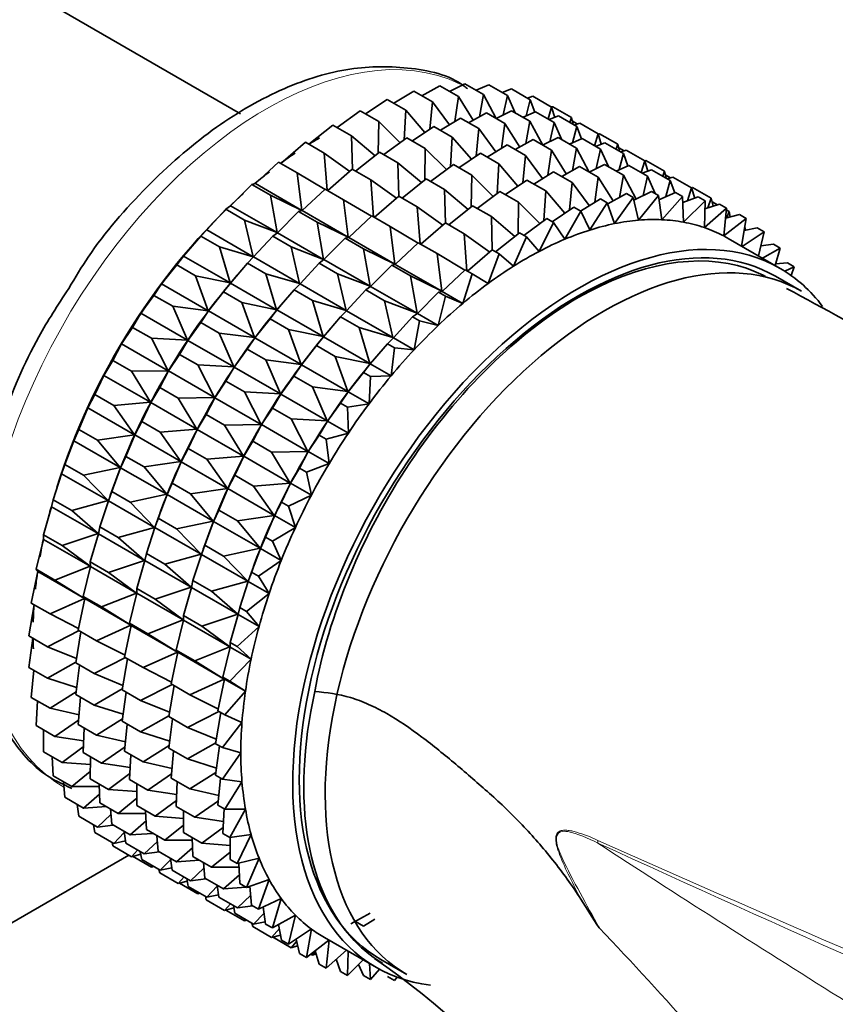
# Model space of a CAD drawing. Units: millimetres. Extents: x 0 to 2442, y 0 to 2750.
# Drawn here: x 499 to 521, y 815 to 842 of the extents above; entities that cross this region are included whole.
import ezdxf
from ezdxf import colors
from ezdxf.entities.mleader import LeaderData, LeaderLine
from ezdxf.math import Vec2, Vec3

# ---------------------------------------------------------------- set-up
doc = ezdxf.new("R2010")
doc.units = ezdxf.units.MM
doc.layers.add('DV5_Défaut', color=7, linetype='Continuous')
doc.layers.add('Défaut', color=7, linetype='Continuous')

# ---------------------------------------------------------------- blocks, each defined once
blk = doc.blocks.new('_DOT')
at = {"color": 0}
blk.add_line((0, 0), (-1, 0), dxfattribs=at)
at = {"color": 0, "const_width": 0.333}
blk.add_lwpolyline([(-0.1665, 0, 1), (0.1665, 0, 1)], format="xyb", close=True, dxfattribs=at)
blk = doc.blocks.new('SE4')
at = {"layer": 'DV5_Défaut', "color": 7, "linetype": 'Continuous', "lineweight": 35}
for p, q in [((504.998, 839.446), (495.575, 844.887)), ((509.174, 839.73), (509.716, 840.063)), ((509.716, 840.063), (510.225, 839.769)), ((509.936, 839.936), (510.423, 840.206)), ((510.423, 840.206), (510.933, 839.912)), ((510.686, 840.054), (511.107, 840.263)), ((511.107, 840.263), (511.616, 839.969)), ((511.418, 840.084), (511.761, 840.235)), ((511.761, 840.235), (512.271, 839.94)), ((512.128, 840.023), (512.382, 840.12)), ((512.382, 840.12), (512.892, 839.826)), ((508.403, 839.439), (508.991, 839.836)), ((508.991, 839.836), (509.5, 839.541)), ((510.225, 839.769), (510.151, 839.022)), ((510.687, 839.14), (510.225, 839.769)), ((510.933, 839.912), (510.837, 839.233)), ((511.336, 839.269), (510.933, 839.912)), ((511.616, 839.969), (511.507, 839.364)), ((511.964, 839.316), (511.616, 839.969)), ((512.271, 839.94), (512.156, 839.415)), ((512.483, 839.469), (512.271, 839.94)), ((512.892, 839.826), (512.778, 839.385)), ((512.812, 839.872), (512.963, 839.92)), ((513.018, 839.49), (512.892, 839.826)), ((512.963, 839.92), (513.473, 839.626)), ((507.63, 839.067), (508.254, 839.525)), ((508.254, 839.525), (508.764, 839.231)), ((509.5, 839.541), (509.453, 838.734)), ((510.022, 838.935), (509.5, 839.541)), ((511.961, 839.318), (512.382, 839.527)), ((512.382, 839.527), (512.883, 839.238)), ((513.473, 839.626), (513.376, 839.302)), ((513.468, 839.629), (513.501, 839.637)), ((513.559, 839.346), (513.473, 839.626)), ((513.501, 839.637), (514.011, 839.343)), ((510.449, 838.994), (510.991, 839.327)), ((510.991, 839.327), (511.492, 839.038)), ((511.211, 839.2), (511.698, 839.47)), ((511.698, 839.47), (512.199, 839.181)), ((512.693, 839.348), (513.037, 839.498)), ((512.883, 839.238), (512.773, 838.632)), ((513.23, 838.585), (512.883, 839.238)), ((513.037, 839.498), (513.537, 839.209)), ((513.403, 839.287), (513.657, 839.384)), ((513.657, 839.384), (514.158, 839.095)), ((514.011, 839.343), (513.964, 839.206)), ((514.057, 839.153), (514.011, 839.343)), ((514.034, 839.248), (514.178, 839.165)), ((506.859, 838.615), (507.511, 839.135)), ((507.511, 839.135), (508.021, 838.841)), ((508.764, 839.231), (508.75, 838.37)), ((509.345, 838.654), (508.764, 839.231)), ((509.678, 838.703), (510.266, 839.099)), ((510.266, 839.099), (510.767, 838.81)), ((511.492, 839.038), (511.417, 838.29)), ((511.953, 838.409), (511.492, 839.038)), ((512.199, 839.181), (512.103, 838.501)), ((512.602, 838.537), (512.199, 839.181)), ((513.537, 839.209), (513.422, 838.683)), ((513.749, 838.738), (513.537, 839.209)), ((514.158, 839.095), (514.043, 838.653)), ((514.087, 839.135), (514.239, 839.184)), ((514.284, 838.759), (514.158, 839.095)), ((514.239, 839.184), (514.739, 838.895)), ((508.662, 838.3), (508.021, 838.841)), ((508.021, 838.841), (508.047, 837.929)), ((508.905, 838.33), (509.529, 838.789)), ((509.529, 838.789), (510.03, 838.5)), ((510.767, 838.81), (510.719, 838.002)), ((511.288, 838.203), (510.767, 838.81)), ((512.478, 838.468), (512.965, 838.739)), ((512.965, 838.739), (513.467, 838.449)), ((513.228, 838.587), (513.649, 838.796)), ((513.649, 838.796), (514.151, 838.506)), ((513.96, 838.616), (514.303, 838.767)), ((514.303, 838.767), (514.806, 838.477)), ((514.739, 838.895), (514.642, 838.571)), ((514.736, 838.89), (514.776, 838.901)), ((514.825, 838.615), (514.739, 838.895)), ((514.776, 838.901), (515.277, 838.612)), ((506.097, 838.089), (506.768, 838.668)), ((506.768, 838.668), (507.278, 838.373)), ((510.03, 838.5), (510.016, 837.638)), ((510.611, 837.922), (510.03, 838.5)), ((511.715, 838.263), (512.258, 838.596)), ((512.258, 838.596), (512.76, 838.306)), ((513.467, 838.449), (513.372, 837.769)), ((513.87, 837.805), (513.467, 838.449)), ((514.151, 838.506), (514.042, 837.9)), ((514.499, 837.853), (514.151, 838.506)), ((514.669, 838.556), (514.924, 838.652)), ((514.806, 838.477), (514.69, 837.951)), ((515.018, 838.005), (514.806, 838.477)), ((514.924, 838.652), (515.426, 838.362)), ((515.277, 838.612), (515.23, 838.475)), ((515.324, 838.422), (515.277, 838.612)), ((515.3, 838.517), (515.445, 838.433)), ((515.354, 838.404), (515.505, 838.453)), ((515.505, 838.453), (516.008, 838.163)), ((507.978, 837.875), (507.278, 838.373)), ((507.278, 838.373), (507.354, 837.363)), ((508.134, 837.879), (508.786, 838.399)), ((508.786, 838.399), (509.287, 838.11)), ((510.948, 837.974), (511.533, 838.368)), ((511.533, 838.368), (512.035, 838.078)), ((512.76, 838.306), (512.685, 837.558)), ((513.222, 837.676), (512.76, 838.306)), ((515.426, 838.362), (515.312, 837.921)), ((515.552, 838.026), (515.426, 838.362)), ((516.008, 838.163), (515.911, 837.839)), ((516.004, 838.159), (516.043, 838.17)), ((516.094, 837.883), (516.008, 838.163)), ((516.043, 838.17), (516.545, 837.88)), ((505.402, 837.541), (506.031, 838.127)), ((506.031, 838.127), (506.541, 837.833)), ((507.373, 837.353), (508.043, 837.931)), ((508.043, 837.931), (508.544, 837.642)), ((509.928, 837.568), (509.287, 838.11)), ((509.287, 838.11), (509.313, 837.198)), ((510.172, 837.599), (510.796, 838.058)), ((510.796, 838.058), (511.298, 837.768)), ((512.035, 838.078), (511.988, 837.269)), ((512.556, 837.471), (512.035, 838.078)), ((513.746, 837.736), (514.233, 838.006)), ((514.233, 838.006), (514.742, 837.712)), ((514.496, 837.854), (514.917, 838.064)), ((514.917, 838.064), (515.426, 837.77)), ((515.228, 837.884), (515.572, 838.035)), ((515.572, 838.035), (516.081, 837.741)), ((515.938, 837.823), (516.192, 837.92)), ((516.192, 837.92), (516.701, 837.626)), ((507.299, 837.384), (506.541, 837.833)), ((506.541, 837.833), (506.668, 836.81)), ((509.245, 837.144), (508.544, 837.642)), ((508.544, 837.642), (508.62, 836.633)), ((509.401, 837.148), (510.053, 837.668)), ((510.053, 837.668), (510.555, 837.378)), ((511.298, 837.768), (511.284, 836.906)), ((511.88, 837.19), (511.298, 837.768)), ((512.213, 837.24), (512.801, 837.636)), ((512.801, 837.636), (513.31, 837.342)), ((512.984, 837.53), (513.526, 837.863)), ((513.526, 837.863), (514.035, 837.57)), ((514.742, 837.712), (514.647, 837.032)), ((515.145, 837.069), (514.742, 837.712)), ((515.426, 837.77), (515.317, 837.164)), ((515.772, 837.119), (515.426, 837.77)), ((516.081, 837.741), (515.965, 837.215)), ((516.293, 837.269), (516.081, 837.741)), ((516.545, 837.88), (516.499, 837.743)), ((516.592, 837.689), (516.545, 837.88)), ((516.569, 837.784), (516.713, 837.701)), ((516.701, 837.626), (516.587, 837.185)), ((516.622, 837.672), (516.774, 837.72)), ((516.827, 837.29), (516.701, 837.626)), ((516.774, 837.72), (517.283, 837.427)), ((504.729, 836.938), (505.306, 837.517)), ((505.306, 837.517), (505.402, 837.541)), ((505.306, 837.517), (505.816, 837.223)), ((505.402, 837.541), (506.668, 836.81)), ((506.677, 836.805), (507.306, 837.391)), ((507.306, 837.391), (507.807, 837.102)), ((511.197, 836.836), (510.555, 837.378)), ((510.555, 837.378), (510.581, 836.466)), ((514.035, 837.57), (513.96, 836.822)), ((514.497, 836.94), (514.035, 837.57)), ((517.283, 837.427), (517.177, 837.074)), ((517.279, 837.429), (517.311, 837.437)), ((517.369, 837.147), (517.283, 837.427)), ((517.311, 837.437), (517.82, 837.143)), ((506.668, 836.81), (505.816, 837.223)), ((505.816, 837.223), (505.995, 836.207)), ((508.566, 836.652), (507.807, 837.102)), ((507.807, 837.102), (507.934, 836.079)), ((508.639, 836.621), (509.31, 837.2)), ((509.31, 837.2), (509.812, 836.91)), ((511.44, 836.867), (512.064, 837.326)), ((512.064, 837.326), (512.573, 837.032)), ((513.31, 837.342), (513.263, 836.533)), ((513.831, 836.735), (513.31, 837.342)), ((514.259, 836.794), (514.801, 837.127)), ((514.801, 837.127), (514.989, 837.019)), ((515, 836.988), (515.508, 837.27)), ((515.696, 837.162), (515.188, 836.451)), ((515.508, 837.27), (515.696, 837.162)), ((515.841, 836.545), (515.696, 837.162)), ((515.713, 837.09), (516.192, 837.328)), ((516.38, 837.219), (515.841, 836.545)), ((516.192, 837.328), (516.38, 837.219)), ((516.47, 836.558), (516.38, 837.219)), ((516.396, 837.101), (516.847, 837.299)), ((517.035, 837.19), (516.47, 836.558)), ((516.847, 837.299), (517.035, 837.19)), ((517.069, 836.491), (517.035, 837.19)), ((517.043, 837.023), (517.467, 837.184)), ((517.467, 837.184), (517.655, 837.075)), ((517.82, 837.143), (517.731, 836.883)), ((517.873, 836.928), (517.82, 837.143)), ((504.076, 836.278), (504.599, 836.844)), ((504.599, 836.844), (504.729, 836.938)), ((504.599, 836.844), (505.109, 836.549)), ((504.729, 836.938), (505.995, 836.207)), ((510.513, 836.412), (509.812, 836.91)), ((509.812, 836.91), (509.888, 835.9)), ((510.669, 836.415), (511.321, 836.935)), ((511.321, 836.935), (511.83, 836.641)), ((512.573, 837.032), (512.559, 836.17)), ((513.155, 836.454), (512.573, 837.032)), ((513.488, 836.503), (514.076, 836.9)), ((514.076, 836.9), (514.264, 836.791)), ((514.989, 837.019), (514.515, 836.277)), ((515.188, 836.451), (514.989, 837.019)), ((517.655, 837.075), (517.069, 836.491)), ((517.634, 836.343), (517.655, 837.075)), ((518.237, 836.876), (517.634, 836.343)), ((517.649, 836.856), (518.049, 836.984)), ((517.843, 837.048), (517.988, 836.965)), ((518.049, 836.984), (518.237, 836.876)), ((518.159, 836.117), (518.237, 836.876)), ((518.231, 836.824), (518.309, 836.779)), ((505.995, 836.207), (505.109, 836.549)), ((505.109, 836.549), (505.342, 835.547)), ((506.005, 836.202), (506.581, 836.781)), ((506.581, 836.781), (506.677, 836.805)), ((506.581, 836.781), (507.082, 836.492)), ((506.677, 836.805), (507.934, 836.079)), ((507.944, 836.074), (508.573, 836.659)), ((508.573, 836.659), (509.075, 836.369)), ((512.472, 836.1), (511.83, 836.641)), ((511.83, 836.641), (511.856, 835.73)), ((512.715, 836.131), (513.339, 836.59)), ((513.339, 836.59), (513.527, 836.481)), ((514.264, 836.791), (513.828, 836.024)), ((514.515, 836.277), (514.264, 836.791)), ((518.774, 836.593), (518.159, 836.117)), ((518.209, 836.603), (518.586, 836.701)), ((518.309, 836.779), (518.245, 836.613)), ((518.336, 836.636), (518.309, 836.779)), ((518.586, 836.701), (518.774, 836.593)), ((518.646, 835.839), (518.774, 836.593)), ((507.934, 836.079), (507.082, 836.492)), ((507.082, 836.492), (507.261, 835.477)), ((509.834, 835.92), (509.075, 836.369)), ((509.075, 836.369), (509.202, 835.347)), ((509.908, 835.889), (510.578, 836.468)), ((510.578, 836.468), (511.087, 836.174)), ((513.527, 836.481), (513.133, 835.695)), ((513.828, 836.024), (513.527, 836.481)), ((518.719, 836.267), (519.075, 836.337)), ((518.746, 836.337), (518.721, 836.277)), ((518.732, 836.345), (518.746, 836.337)), ((518.755, 836.274), (518.746, 836.337)), ((519.075, 836.337), (519.263, 836.228)), ((503.447, 835.565), (503.915, 836.112)), ((503.915, 836.112), (504.076, 836.278)), ((503.915, 836.112), (504.425, 835.817)), ((504.076, 836.278), (505.342, 835.547)), ((505.351, 835.542), (505.874, 836.108)), ((505.874, 836.108), (506.005, 836.202)), ((505.874, 836.108), (506.375, 835.818)), ((506.005, 836.202), (507.261, 835.477)), ((507.271, 835.471), (507.848, 836.05)), ((507.848, 836.05), (507.944, 836.074)), ((507.848, 836.05), (508.35, 835.76)), ((507.944, 836.074), (509.202, 835.347)), ((511.788, 835.675), (511.087, 836.174)), ((511.087, 836.174), (511.163, 835.164)), ((511.944, 835.679), (512.596, 836.199)), ((512.784, 836.091), (512.435, 835.292)), ((512.596, 836.199), (512.784, 836.091)), ((513.133, 835.695), (512.784, 836.091)), ((519.698, 835.231), (518.284, 836.048)), ((519.263, 836.228), (518.665, 835.828)), ((519.109, 835.571), (519.263, 836.228)), ((503.632, 835.784), (503.573, 835.714)), ((505.342, 835.547), (504.425, 835.817)), ((504.425, 835.817), (504.713, 834.834)), ((507.261, 835.477), (506.375, 835.818)), ((506.375, 835.818), (506.608, 834.816)), ((509.202, 835.347), (508.35, 835.76)), ((508.35, 835.76), (508.53, 834.744)), ((509.212, 835.341), (509.841, 835.927)), ((509.841, 835.927), (510.35, 835.633)), ((519.174, 835.849), (519.512, 835.895)), ((519.7, 835.786), (519.214, 835.511)), ((519.512, 835.895), (519.7, 835.786)), ((519.559, 835.312), (519.7, 835.786)), ((503.26, 835.327), (503.447, 835.565)), ((503.447, 835.565), (504.713, 834.834)), ((505.19, 835.375), (505.351, 835.542)), ((505.351, 835.542), (506.608, 834.816)), ((511.109, 835.184), (510.35, 835.633)), ((510.35, 835.633), (510.477, 834.611)), ((511.183, 835.153), (511.853, 835.732)), ((512.041, 835.623), (511.74, 834.819)), ((511.853, 835.732), (512.041, 835.623)), ((512.435, 835.292), (512.041, 835.623)), ((502.848, 834.806), (503.26, 835.327)), ((503.26, 835.327), (503.77, 835.032)), ((504.722, 834.829), (505.19, 835.375)), ((505.19, 835.375), (505.691, 835.086)), ((506.618, 834.81), (507.141, 835.376)), ((507.141, 835.376), (507.271, 835.471)), ((507.141, 835.376), (507.643, 835.086)), ((507.271, 835.471), (508.53, 834.744)), ((508.54, 834.738), (509.116, 835.318)), ((509.116, 835.318), (509.212, 835.341)), ((509.116, 835.318), (509.625, 835.024)), ((509.212, 835.341), (510.477, 834.611)), ((519.572, 835.356), (519.894, 835.378)), ((520.082, 835.269), (519.829, 835.152)), ((519.894, 835.378), (520.082, 835.269)), ((519.999, 835.038), (520.082, 835.269)), ((504.713, 834.834), (503.77, 835.032)), ((503.77, 835.032), (504.114, 834.075)), ((504.908, 835.048), (504.848, 834.978)), ((506.608, 834.816), (505.691, 835.086)), ((505.691, 835.086), (505.979, 834.103)), ((508.53, 834.744), (507.643, 835.086)), ((507.643, 835.086), (507.876, 834.084)), ((510.477, 834.611), (509.625, 835.024)), ((509.625, 835.024), (509.805, 834.008)), ((510.487, 834.605), (511.116, 835.191)), ((511.304, 835.083), (511.053, 834.278)), ((511.116, 835.191), (511.304, 835.083)), ((511.74, 834.819), (511.304, 835.083)), ((520.281, 834.606), (519.573, 835.015)), ((502.64, 834.495), (502.848, 834.806)), ((502.848, 834.806), (504.114, 834.075)), ((504.536, 834.59), (504.722, 834.829)), ((504.722, 834.829), (505.979, 834.103)), ((506.457, 834.644), (506.618, 834.81)), ((506.618, 834.81), (507.876, 834.084)), ((508.409, 834.644), (508.54, 834.738)), ((508.54, 834.738), (509.805, 834.008)), ((502.283, 834.006), (502.64, 834.495)), ((502.64, 834.495), (503.15, 834.201)), ((504.123, 834.07), (504.536, 834.59)), ((504.536, 834.59), (505.036, 834.301)), ((505.989, 834.098), (506.457, 834.644)), ((506.457, 834.644), (506.959, 834.354)), ((507.886, 834.078), (508.409, 834.644)), ((508.409, 834.644), (508.918, 834.35)), ((509.815, 834.002), (510.391, 834.581)), ((510.579, 834.473), (510.381, 833.676)), ((510.391, 834.581), (510.487, 834.605)), ((510.391, 834.581), (510.579, 834.473)), ((510.487, 834.605), (511.053, 834.278)), ((511.053, 834.278), (510.579, 834.473)), ((504.114, 834.075), (503.15, 834.201)), ((503.15, 834.201), (503.549, 833.275)), ((505.979, 834.103), (505.036, 834.301)), ((505.036, 834.301), (505.38, 833.344)), ((506.174, 834.316), (506.115, 834.247)), ((507.876, 834.084), (506.959, 834.354)), ((506.959, 834.354), (507.247, 833.371)), ((509.805, 834.008), (508.918, 834.35)), ((508.918, 834.35), (509.151, 833.348)), ((502.058, 833.624), (502.283, 834.006)), ((502.283, 834.006), (503.549, 833.275)), ((503.915, 833.759), (504.123, 834.07)), ((504.123, 834.07), (505.38, 833.344)), ((505.802, 833.859), (505.989, 834.098)), ((505.989, 834.098), (507.247, 833.371)), ((507.257, 833.365), (507.725, 833.912)), ((507.725, 833.912), (507.886, 834.078)), ((507.725, 833.912), (508.234, 833.618)), ((507.886, 834.078), (509.151, 833.348)), ((509.161, 833.342), (509.684, 833.908)), ((509.684, 833.908), (509.815, 834.002)), ((509.684, 833.908), (509.872, 833.799)), ((509.815, 834.002), (510.381, 833.676)), ((501.758, 833.172), (502.058, 833.624)), ((502.058, 833.624), (502.568, 833.33)), ((503.559, 833.27), (503.915, 833.759)), ((503.915, 833.759), (504.416, 833.47)), ((505.39, 833.338), (505.802, 833.859)), ((505.802, 833.859), (506.305, 833.569)), ((509.151, 833.348), (508.234, 833.618)), ((508.234, 833.618), (508.522, 832.635)), ((509.872, 833.799), (509.727, 833.015)), ((510.381, 833.676), (509.872, 833.799)), ((503.549, 833.275), (502.568, 833.33)), ((502.568, 833.33), (503.024, 832.442)), ((505.38, 833.344), (504.416, 833.47)), ((504.416, 833.47), (504.815, 832.544)), ((505.182, 833.028), (505.39, 833.338)), ((505.39, 833.338), (506.648, 832.612)), ((507.247, 833.371), (506.305, 833.569)), ((506.305, 833.569), (506.648, 832.612)), ((507.071, 833.127), (507.257, 833.365)), ((507.257, 833.365), (508.522, 832.635)), ((507.443, 833.584), (507.383, 833.514)), ((509, 833.176), (509.161, 833.342)), ((509.161, 833.342), (509.727, 833.015)), ((501.521, 832.721), (501.758, 833.172)), ((501.758, 833.172), (503.024, 832.442)), ((503.334, 832.888), (503.559, 833.27)), ((503.559, 833.27), (504.815, 832.544)), ((506.658, 832.606), (507.071, 833.127)), ((507.071, 833.127), (507.58, 832.833)), ((508.532, 832.629), (509, 833.176)), ((509, 833.176), (509.189, 833.067)), ((509.189, 833.067), (509.098, 832.302)), ((509.727, 833.015), (509.189, 833.067)), ((503.033, 832.436), (503.334, 832.888)), ((503.334, 832.888), (503.834, 832.599)), ((504.825, 832.539), (505.182, 833.028)), ((505.182, 833.028), (505.684, 832.738)), ((508.522, 832.635), (507.58, 832.833)), ((507.58, 832.833), (507.923, 831.876)), ((508.718, 832.848), (508.658, 832.778)), ((501.275, 832.312), (501.521, 832.721)), ((501.521, 832.721), (502.031, 832.426)), ((504.815, 832.544), (503.834, 832.599)), ((503.834, 832.599), (504.29, 831.711)), ((504.6, 832.157), (504.825, 832.539)), ((504.825, 832.539), (506.084, 831.812)), ((506.648, 832.612), (505.684, 832.738)), ((505.684, 832.738), (506.084, 831.812)), ((506.45, 832.295), (506.658, 832.606)), ((506.658, 832.606), (507.923, 831.876)), ((508.346, 832.391), (508.532, 832.629)), ((508.532, 832.629), (509.098, 832.302)), ((501.032, 831.791), (501.275, 832.312)), ((501.275, 832.312), (502.541, 831.581)), ((503.024, 832.442), (502.031, 832.426)), ((502.031, 832.426), (502.541, 831.581)), ((502.796, 831.984), (503.033, 832.436)), ((503.033, 832.436), (504.29, 831.711)), ((506.094, 831.806), (506.45, 832.295)), ((506.45, 832.295), (506.959, 832.002)), ((507.933, 831.87), (508.346, 832.391)), ((508.346, 832.391), (508.534, 832.282)), ((508.534, 832.282), (508.499, 831.543)), ((509.098, 832.302), (508.534, 832.282)), ((504.3, 831.705), (504.6, 832.157)), ((504.6, 832.157), (505.103, 831.867)), ((507.923, 831.876), (506.959, 832.002)), ((506.959, 832.002), (507.358, 831.076)), ((500.84, 831.43), (501.032, 831.791)), ((501.032, 831.791), (501.542, 831.497)), ((502.551, 831.575), (502.796, 831.984)), ((502.796, 831.984), (503.297, 831.695)), ((506.084, 831.812), (505.103, 831.867)), ((505.103, 831.867), (505.558, 830.978)), ((505.869, 831.424), (506.094, 831.806)), ((506.094, 831.806), (507.358, 831.076)), ((507.725, 831.559), (507.933, 831.87)), ((507.933, 831.87), (508.499, 831.543)), ((502.541, 831.581), (501.542, 831.497)), ((501.542, 831.497), (502.106, 830.699)), ((502.307, 831.055), (502.551, 831.575)), ((502.551, 831.575), (503.807, 830.85)), ((504.29, 831.711), (503.297, 831.695)), ((503.297, 831.695), (503.807, 830.85)), ((504.063, 831.253), (504.3, 831.705)), ((504.3, 831.705), (505.558, 830.978)), ((507.369, 831.07), (507.725, 831.559)), ((507.725, 831.559), (507.913, 831.451)), ((508.499, 831.543), (507.913, 831.451)), ((507.913, 831.451), (507.935, 830.743)), ((500.595, 830.844), (500.84, 831.43)), ((500.84, 831.43), (502.106, 830.699)), ((503.817, 830.844), (504.063, 831.253)), ((504.063, 831.253), (504.565, 830.963)), ((505.568, 830.973), (505.869, 831.424)), ((505.869, 831.424), (506.378, 831.131)), ((502.115, 830.694), (502.307, 831.055)), ((502.307, 831.055), (502.808, 830.766)), ((505.558, 830.978), (504.565, 830.963)), ((504.565, 830.963), (505.076, 830.117)), ((505.331, 830.521), (505.568, 830.973)), ((505.568, 830.973), (506.833, 830.242)), ((507.358, 831.076), (506.378, 831.131)), ((506.378, 831.131), (506.833, 830.242)), ((507.144, 830.688), (507.369, 831.07)), ((507.369, 831.07), (507.935, 830.743)), ((500.456, 830.536), (500.595, 830.844)), ((500.595, 830.844), (501.104, 830.55)), ((502.106, 830.699), (501.104, 830.55)), ((501.87, 830.108), (502.115, 830.694)), ((502.115, 830.694), (503.372, 829.968)), ((503.807, 830.85), (502.808, 830.766)), ((502.808, 830.766), (503.372, 829.968)), ((503.574, 830.324), (503.817, 830.844)), ((503.817, 830.844), (505.076, 830.117)), ((506.843, 830.237), (507.144, 830.688)), ((507.144, 830.688), (507.332, 830.58)), ((507.935, 830.743), (507.332, 830.58)), ((500.213, 829.887), (500.456, 830.536)), ((500.456, 830.536), (501.722, 829.805)), ((501.104, 830.55), (501.722, 829.805)), ((505.086, 830.112), (505.331, 830.521)), ((505.331, 830.521), (505.84, 830.227)), ((507.332, 830.58), (507.409, 829.91)), ((503.382, 829.963), (503.574, 830.324)), ((503.574, 830.324), (504.076, 830.034)), ((505.076, 830.117), (504.076, 830.034)), ((504.842, 829.592), (505.086, 830.112)), ((505.086, 830.112), (506.351, 829.381)), ((506.833, 830.242), (505.84, 830.227)), ((505.84, 830.227), (506.351, 829.381)), ((506.606, 829.785), (506.843, 830.237)), ((506.843, 830.237), (507.409, 829.91)), ((500.125, 829.635), (500.213, 829.887)), ((500.217, 829.902), (500.174, 829.779)), ((500.213, 829.887), (500.723, 829.593)), ((501.731, 829.799), (501.87, 830.108)), ((501.87, 830.108), (502.371, 829.819)), ((503.372, 829.968), (502.371, 829.819)), ((503.137, 829.377), (503.382, 829.963)), ((503.382, 829.963), (504.64, 829.236)), ((504.076, 830.034), (504.64, 829.236)), ((507.409, 829.91), (506.794, 829.676)), ((499.891, 828.927), (500.125, 829.635)), ((500.125, 829.635), (501.391, 828.904)), ((501.722, 829.805), (500.723, 829.593)), ((500.723, 829.593), (501.391, 828.904)), ((501.488, 829.151), (501.731, 829.799)), ((501.731, 829.799), (502.988, 829.074)), ((502.371, 829.819), (502.988, 829.074)), ((504.65, 829.23), (504.842, 829.592)), ((504.842, 829.592), (505.351, 829.298)), ((506.361, 829.376), (506.606, 829.785)), ((506.606, 829.785), (506.794, 829.676)), ((506.794, 829.676), (506.927, 829.049)), ((502.998, 829.068), (503.137, 829.377)), ((503.137, 829.377), (503.639, 829.087)), ((506.351, 829.381), (505.351, 829.298)), ((506.117, 828.856), (506.361, 829.376)), ((506.361, 829.376), (506.927, 829.049)), ((501.4, 828.899), (501.488, 829.151)), ((501.492, 829.166), (501.449, 829.043)), ((501.488, 829.151), (501.989, 828.862)), ((502.988, 829.074), (501.989, 828.862)), ((502.755, 828.42), (502.998, 829.068)), ((502.998, 829.068), (504.256, 828.342)), ((504.64, 829.236), (503.639, 829.087)), ((503.639, 829.087), (504.256, 828.342)), ((504.405, 828.645), (504.65, 829.23)), ((504.65, 829.23), (505.915, 828.5)), ((505.351, 829.298), (505.915, 828.5)), ((506.927, 829.049), (506.305, 828.747)), ((499.851, 828.736), (499.891, 828.927)), ((499.891, 828.927), (500.4, 828.633)), ((501.391, 828.904), (500.4, 828.633)), ((501.166, 828.191), (501.4, 828.899)), ((501.4, 828.899), (502.657, 828.173)), ((501.989, 828.862), (502.657, 828.173)), ((505.925, 828.494), (506.117, 828.856)), ((506.117, 828.856), (506.305, 828.747)), ((499.629, 827.972), (499.851, 828.736)), ((499.851, 828.736), (501.117, 828.005)), ((500.4, 828.633), (501.117, 828.005)), ((504.266, 828.336), (504.405, 828.645)), ((504.405, 828.645), (504.914, 828.351)), ((505.915, 828.5), (504.914, 828.351)), ((506.305, 828.747), (506.492, 828.167)), ((502.667, 828.167), (502.755, 828.42)), ((502.759, 828.434), (502.716, 828.312)), ((502.755, 828.42), (503.257, 828.13)), ((504.256, 828.342), (503.257, 828.13)), ((504.023, 827.687), (504.266, 828.336)), ((504.266, 828.336), (505.531, 827.605)), ((504.914, 828.351), (505.531, 827.605)), ((505.68, 827.908), (505.925, 828.494)), ((505.925, 828.494), (506.492, 828.167)), ((499.629, 827.972), (500.139, 827.678)), ((499.635, 827.845), (499.629, 827.972)), ((501.117, 828.005), (500.139, 827.678)), ((500.905, 827.236), (501.126, 827.999)), ((501.126, 827.999), (501.166, 828.191)), ((501.126, 827.999), (502.383, 827.274)), ((501.166, 828.191), (501.666, 827.902)), ((502.657, 828.173), (501.666, 827.902)), ((502.433, 827.46), (502.667, 828.167)), ((502.667, 828.167), (503.925, 827.441)), ((503.257, 828.13), (503.925, 827.441)), ((506.492, 828.167), (505.868, 827.8)), ((499.432, 827.031), (499.635, 827.845)), ((499.635, 827.845), (500.901, 827.114)), ((501.666, 827.902), (502.383, 827.274)), ((504.027, 827.702), (503.984, 827.58)), ((505.541, 827.6), (505.68, 827.908)), ((505.68, 827.908), (505.868, 827.8)), ((505.868, 827.8), (506.107, 827.273)), ((500.139, 827.678), (500.901, 827.114)), ((502.393, 827.268), (502.433, 827.46)), ((502.433, 827.46), (502.935, 827.17)), ((503.925, 827.441), (502.935, 827.17)), ((503.701, 826.727), (503.935, 827.435)), ((503.935, 827.435), (504.023, 827.687)), ((503.935, 827.435), (505.2, 826.705)), ((504.023, 827.687), (504.532, 827.393)), ((505.531, 827.605), (504.532, 827.393)), ((505.298, 826.951), (505.541, 827.6)), ((505.541, 827.6), (506.107, 827.273)), ((500.905, 827.236), (501.405, 826.947)), ((500.91, 827.108), (500.905, 827.236)), ((502.383, 827.274), (501.405, 826.947)), ((502.171, 826.505), (502.393, 827.268)), ((502.393, 827.268), (503.651, 826.542)), ((502.935, 827.17), (503.651, 826.542)), ((504.532, 827.393), (505.2, 826.705)), ((506.107, 827.273), (505.487, 826.843)), ((499.299, 826.109), (499.48, 826.969)), ((499.432, 827.031), (499.941, 826.736)), ((499.48, 826.969), (499.432, 827.031)), ((499.48, 826.969), (500.746, 826.238)), ((500.901, 827.114), (499.941, 826.736)), ((500.707, 826.294), (500.91, 827.108)), ((500.91, 827.108), (502.167, 826.383)), ((501.405, 826.947), (502.167, 826.383)), ((505.21, 826.699), (505.298, 826.951)), ((505.302, 826.966), (505.259, 826.844)), ((505.298, 826.951), (505.487, 826.843)), ((499.941, 826.736), (500.746, 826.238)), ((503.661, 826.536), (503.701, 826.727)), ((503.701, 826.727), (504.21, 826.434)), ((505.2, 826.705), (504.21, 826.434)), ((504.976, 825.991), (505.21, 826.699)), ((505.21, 826.699), (505.776, 826.372)), ((505.487, 826.843), (505.776, 826.372)), ((502.167, 826.383), (501.207, 826.005)), ((501.973, 825.563), (502.177, 826.377)), ((502.171, 826.505), (502.674, 826.215)), ((502.177, 826.377), (502.171, 826.505)), ((502.177, 826.377), (503.435, 825.651)), ((503.651, 826.542), (502.674, 826.215)), ((503.44, 825.773), (503.661, 826.536)), ((503.661, 826.536), (504.926, 825.805)), ((504.21, 826.434), (504.926, 825.805)), ((505.776, 826.372), (505.164, 825.883)), ((499.299, 826.109), (499.809, 825.815)), ((500.746, 826.238), (499.809, 825.815)), ((500.574, 825.373), (500.755, 826.233)), ((500.707, 826.294), (501.207, 826.005)), ((500.755, 826.233), (500.707, 826.294)), ((500.755, 826.233), (502.012, 825.507)), ((502.674, 826.215), (503.435, 825.651)), ((499.232, 825.215), (499.377, 826.064)), ((501.207, 826.005), (502.012, 825.507)), ((504.936, 825.8), (504.976, 825.991)), ((504.976, 825.991), (505.164, 825.883)), ((505.164, 825.883), (505.502, 825.473)), ((499.809, 825.815), (500.584, 825.42)), ((501.973, 825.563), (502.476, 825.273)), ((502.022, 825.502), (501.973, 825.563)), ((503.435, 825.651), (502.476, 825.273)), ((503.242, 824.831), (503.445, 825.645)), ((503.44, 825.773), (503.948, 825.479)), ((503.445, 825.645), (503.44, 825.773)), ((503.445, 825.645), (504.71, 824.914)), ((504.926, 825.805), (503.948, 825.479)), ((504.715, 825.037), (504.936, 825.8)), ((504.936, 825.8), (505.502, 825.473)), ((500.599, 825.359), (499.742, 824.921)), ((500.507, 824.479), (500.652, 825.328)), ((500.574, 825.373), (501.075, 825.084)), ((502.012, 825.507), (501.075, 825.084)), ((501.841, 824.641), (502.022, 825.502)), ((502.022, 825.502), (503.28, 824.775)), ((503.948, 825.479), (504.71, 824.914)), ((505.502, 825.473), (504.903, 824.928)), ((499.232, 825.215), (499.742, 824.921)), ((499.232, 824.357), (499.337, 825.155)), ((501.075, 825.084), (501.851, 824.689)), ((502.476, 825.273), (503.28, 824.775)), ((504.715, 825.037), (504.903, 824.928)), ((504.72, 824.909), (504.715, 825.037)), ((499.742, 824.921), (500.528, 824.6)), ((503.28, 824.775), (502.343, 824.352)), ((503.109, 823.909), (503.29, 824.769)), ((503.242, 824.831), (503.751, 824.537)), ((503.29, 824.769), (503.242, 824.831)), ((503.29, 824.769), (504.555, 824.039)), ((504.71, 824.914), (503.751, 824.537)), ((504.517, 824.095), (504.72, 824.909)), ((504.72, 824.909), (505.286, 824.582)), ((504.903, 824.928), (505.286, 824.582)), ((500.511, 824.5), (499.742, 824.062)), ((500.507, 824.479), (501.008, 824.19)), ((501.865, 824.628), (501.008, 824.19)), ((501.774, 823.748), (501.919, 824.596)), ((501.841, 824.641), (502.343, 824.352)), ((503.751, 824.537), (504.555, 824.039)), ((505.286, 824.582), (504.705, 823.986)), ((499.232, 824.357), (499.742, 824.062)), ((499.299, 823.54), (499.366, 824.28)), ((500.507, 823.621), (500.612, 824.419)), ((502.343, 824.352), (503.119, 823.957)), ((499.742, 824.062), (500.533, 823.813)), ((501.008, 824.19), (501.795, 823.869)), ((504.555, 824.039), (503.618, 823.615)), ((504.384, 823.173), (504.565, 824.033)), ((504.517, 824.095), (504.705, 823.986)), ((504.565, 824.033), (504.517, 824.095)), ((504.565, 824.033), (505.131, 823.707)), ((504.705, 823.986), (505.131, 823.707)), ((500.516, 823.69), (499.809, 823.246)), ((501.778, 823.77), (501.008, 823.331)), ((501.774, 823.748), (502.276, 823.458)), ((501.774, 822.889), (501.879, 823.687)), ((503.133, 823.895), (502.276, 823.458)), ((503.042, 823.016), (503.187, 823.864)), ((503.109, 823.909), (503.618, 823.615)), ((505.131, 823.707), (504.572, 823.065)), ((499.299, 823.54), (499.809, 823.246)), ((499.432, 822.772), (499.464, 823.444)), ((500.507, 823.621), (501.008, 823.331)), ((500.574, 822.804), (500.641, 823.543)), ((502.276, 823.458), (503.063, 823.137)), ((503.618, 823.615), (504.394, 823.221)), ((499.809, 823.246), (500.598, 823.065)), ((501.008, 823.331), (501.799, 823.082)), ((504.408, 823.159), (503.551, 822.722)), ((504.384, 823.173), (504.572, 823.065)), ((500.584, 822.92), (499.941, 822.478)), ((501.783, 822.96), (501.075, 822.515)), ((501.774, 822.889), (502.276, 822.599)), ((503.046, 823.037), (502.276, 822.599)), ((503.042, 823.016), (503.551, 822.722)), ((503.042, 822.157), (503.147, 822.955)), ((504.317, 822.279), (504.462, 823.128)), ((504.572, 823.065), (505.037, 822.854)), ((499.432, 822.772), (499.941, 822.478)), ((499.629, 822.058), (499.633, 822.656)), ((500.574, 822.804), (501.075, 822.515)), ((500.707, 822.036), (500.739, 822.708)), ((501.841, 822.072), (501.907, 822.812)), ((502.276, 822.599), (503.068, 822.35)), ((503.551, 822.722), (504.338, 822.401)), ((505.037, 822.854), (504.505, 822.171)), ((499.941, 822.478), (500.723, 822.361)), ((501.075, 822.515), (501.864, 822.334)), ((500.714, 822.195), (500.139, 821.764)), ((501.851, 822.19), (501.207, 821.747)), ((501.841, 822.072), (502.343, 821.782)), ((503.052, 822.228), (502.343, 821.782)), ((503.042, 822.157), (503.551, 821.863)), ((503.109, 821.34), (503.176, 822.08)), ((504.321, 822.301), (503.551, 821.863)), ((504.317, 822.279), (504.505, 822.171)), ((504.317, 821.421), (504.422, 822.219)), ((504.505, 822.171), (505.006, 822.031)), ((499.629, 822.058), (500.139, 821.764)), ((499.891, 821.405), (499.871, 821.919)), ((500.707, 822.036), (501.207, 821.747)), ((500.905, 821.322), (500.908, 821.919)), ((501.973, 821.304), (502.006, 821.977)), ((503.551, 821.863), (504.343, 821.614)), ((505.006, 822.031), (504.505, 821.312)), ((500.139, 821.764), (500.907, 821.708)), ((501.207, 821.747), (501.989, 821.63)), ((502.343, 821.782), (503.133, 821.602)), ((499.891, 821.405), (500.4, 821.111)), ((500.906, 821.522), (500.4, 821.111)), ((500.905, 821.322), (501.405, 821.033)), ((501.981, 821.465), (501.405, 821.033)), ((501.973, 821.304), (502.476, 821.014)), ((503.12, 821.457), (502.476, 821.014)), ((503.109, 821.34), (503.618, 821.046)), ((504.327, 821.492), (503.618, 821.046)), ((504.317, 821.421), (504.505, 821.312)), ((504.384, 820.604), (504.451, 821.344)), ((504.505, 821.312), (505.037, 821.244)), ((500.213, 820.818), (500.177, 821.24)), ((500.4, 821.111), (501.149, 821.111)), ((501.166, 820.669), (501.146, 821.183)), ((501.405, 821.033), (502.173, 820.977)), ((502.171, 820.591), (502.175, 821.188)), ((502.476, 821.014), (503.258, 820.898)), ((503.242, 820.572), (503.274, 821.245)), ((503.618, 821.046), (504.408, 820.865)), ((505.037, 821.244), (504.572, 820.496)), ((500.213, 820.818), (500.723, 820.524)), ((501.157, 820.905), (500.723, 820.524)), ((502.172, 820.791), (501.666, 820.38)), ((503.25, 820.733), (502.674, 820.301)), ((504.395, 820.721), (503.751, 820.278)), ((500.595, 820.301), (500.551, 820.623)), ((500.723, 820.524), (501.344, 820.566)), ((501.166, 820.669), (501.666, 820.38)), ((501.488, 820.082), (501.452, 820.504)), ((502.171, 820.591), (502.674, 820.301)), ((502.433, 819.938), (502.412, 820.452)), ((503.242, 820.572), (503.751, 820.278)), ((503.44, 819.859), (503.443, 820.456)), ((504.384, 820.604), (504.572, 820.496)), ((504.517, 819.836), (504.549, 820.509)), ((504.572, 820.496), (505.131, 820.499)), ((505.131, 820.499), (504.705, 819.727)), ((500.595, 820.301), (501.104, 820.007)), ((501.465, 820.349), (501.104, 820.007)), ((501.666, 820.38), (502.415, 820.38)), ((502.674, 820.301), (503.442, 820.245)), ((503.751, 820.278), (504.533, 820.162)), ((501.032, 819.859), (500.991, 820.072)), ((501.104, 820.007), (501.522, 820.063)), ((501.488, 820.082), (501.989, 819.793)), ((502.423, 820.174), (501.989, 819.793)), ((502.433, 819.938), (502.935, 819.648)), ((503.441, 820.059), (502.935, 819.648)), ((504.525, 819.996), (503.948, 819.565)), ((501.032, 819.859), (501.542, 819.564)), ((501.83, 819.859), (501.542, 819.564)), ((501.87, 819.565), (501.826, 819.887)), ((501.989, 819.793), (502.61, 819.835)), ((502.755, 819.35), (502.719, 819.772)), ((502.935, 819.648), (503.684, 819.647)), ((503.44, 819.859), (503.948, 819.565)), ((503.701, 819.205), (503.681, 819.719)), ((504.517, 819.836), (504.705, 819.727)), ((504.705, 819.727), (505.286, 819.803)), ((504.715, 819.122), (504.718, 819.729)), ((505.286, 819.803), (504.903, 819.014)), ((501.521, 819.495), (501.498, 819.59)), ((501.521, 819.495), (502.031, 819.2)), ((501.542, 819.564), (501.861, 819.628)), ((501.87, 819.565), (502.371, 819.276)), ((502.193, 819.378), (502.031, 819.2)), ((502.732, 819.618), (502.371, 819.276)), ((503.692, 819.442), (503.257, 819.06)), ((503.948, 819.565), (504.717, 819.509)), ((501.958, 819.243), (496.542, 816.116)), ((502.031, 819.2), (502.28, 819.265)), ((502.058, 819.212), (502.568, 818.917)), ((502.307, 819.123), (502.267, 819.336)), ((502.307, 819.123), (502.808, 818.833)), ((502.371, 819.276), (502.788, 819.332)), ((502.755, 819.35), (503.257, 819.06)), ((503.096, 819.128), (502.808, 818.833)), ((503.137, 818.834), (503.093, 819.155)), ((503.701, 819.205), (504.21, 818.912)), ((504.716, 819.323), (504.21, 818.912)), ((504.715, 819.122), (504.903, 819.014)), ((504.903, 819.014), (505.502, 819.161)), ((505.502, 819.161), (505.164, 818.361)), ((502.599, 818.954), (502.568, 818.917)), ((502.568, 818.917), (502.629, 818.937)), ((502.796, 818.758), (502.773, 818.854)), ((502.808, 818.833), (503.128, 818.897)), ((503.257, 819.06), (503.879, 819.103)), ((504, 818.886), (503.639, 818.544)), ((504.023, 818.618), (503.987, 819.04)), ((504.21, 818.912), (504.959, 818.911)), ((504.976, 818.469), (504.954, 819.026)), ((502.796, 818.758), (503.297, 818.469)), ((503.137, 818.834), (503.639, 818.544)), ((503.459, 818.648), (503.297, 818.469)), ((503.574, 818.391), (503.533, 818.604)), ((503.639, 818.544), (504.056, 818.599)), ((504.023, 818.618), (504.532, 818.324)), ((504.967, 818.706), (504.532, 818.324)), ((505.164, 818.361), (505.776, 818.578)), ((505.776, 818.578), (505.487, 817.773)), ((503.297, 818.469), (503.547, 818.534)), ((503.334, 818.475), (503.834, 818.186)), ((503.574, 818.391), (504.076, 818.101)), ((504.365, 818.396), (504.076, 818.101)), ((504.405, 818.101), (504.361, 818.423)), ((504.532, 818.324), (505.154, 818.367)), ((504.976, 818.469), (505.164, 818.361)), ((505.187, 818.369), (505.256, 818.374)), ((505.298, 817.882), (505.254, 818.393)), ((503.865, 818.223), (503.834, 818.186)), ((503.834, 818.186), (503.895, 818.206)), ((504.063, 818.027), (504.039, 818.122)), ((504.076, 818.101), (504.396, 818.165)), ((504.405, 818.101), (504.914, 817.807)), ((505.275, 818.15), (504.914, 817.807)), ((505.487, 817.773), (506.107, 818.06)), ((506.107, 818.06), (505.868, 817.257)), ((504.063, 818.027), (504.565, 817.737)), ((504.727, 817.915), (504.565, 817.737)), ((504.565, 817.737), (504.815, 817.802)), ((504.842, 817.659), (504.802, 817.872)), ((504.914, 817.807), (505.331, 817.863)), ((505.298, 817.882), (505.487, 817.773)), ((505.68, 817.365), (505.616, 817.833)), ((504.6, 817.744), (505.103, 817.454)), ((504.842, 817.659), (505.351, 817.365)), ((505.64, 817.66), (505.351, 817.365)), ((505.868, 817.257), (506.492, 817.609)), ((506.492, 817.609), (506.305, 816.814)), ((508.006, 817.37), (508.53, 817.66)), ((505.133, 817.491), (505.103, 817.454)), ((505.103, 817.454), (505.163, 817.473)), ((505.331, 817.295), (505.308, 817.39)), ((505.331, 817.295), (505.84, 817.001)), ((505.351, 817.365), (505.671, 817.428)), ((505.68, 817.365), (505.868, 817.257)), ((506.057, 817.24), (505.84, 817.001)), ((506.117, 816.923), (506.036, 817.352)), ((508.13, 817.438), (508.35, 817.311)), ((508.35, 817.311), (508.655, 817.498)), ((505.84, 817.001), (506.09, 817.066)), ((505.869, 817.012), (506.378, 816.718)), ((506.305, 816.814), (506.927, 817.23)), ((506.927, 817.23), (506.794, 816.45)), ((507.284, 816.995), (508.698, 816.179)), ((506.117, 816.923), (506.305, 816.814)), ((506.524, 816.892), (506.378, 816.718)), ((506.378, 816.718), (506.553, 816.774)), ((506.606, 816.559), (506.51, 816.951)), ((506.529, 816.766), (506.559, 816.749)), ((506.794, 816.45), (507.407, 816.924)), ((507.409, 816.923), (507.332, 816.167)), ((506.606, 816.559), (506.794, 816.45)), ((506.915, 816.544), (506.959, 816.518)), ((507.038, 816.62), (506.959, 816.518)), ((506.959, 816.518), (507.058, 816.556)), ((507.144, 816.276), (507.033, 816.635)), ((507.332, 816.167), (507.88, 816.651)), ((507.932, 816.621), (507.913, 815.967)), ((507.144, 816.276), (507.332, 816.167)), ((507.725, 816.076), (507.601, 816.405)), ((507.913, 815.967), (508.335, 816.388)), ((508.346, 815.961), (508.21, 816.263)), ((508.512, 816.286), (508.534, 815.853)), ((508.823, 816.395), (509.531, 815.987)), ((507.725, 816.076), (507.913, 815.967)), ((508.346, 815.961), (508.534, 815.853)), ((508.534, 815.853), (508.783, 816.131)), ((509, 815.932), (509.189, 815.824)), ((509.189, 815.824), (509.261, 815.914))]:
    blk.add_line(p, q, dxfattribs=at)
at = {"layer": 'DV5_Défaut', "color": 7, "linetype": 'Continuous', "lineweight": 18}
blk.add_arc((512.978, 815.963), 4.077, 64.4855, 73.3143, dxfattribs=at)
at = {"layer": 'DV5_Défaut', "color": 7, "linetype": 'Continuous', "lineweight": 35}
for centre, radius, start, end in [((627.135, 889.945), 133.826, 212.49944, 212.89817), ((495.696, 797.667), 22.795, 351.752, 55.3735)]:
    blk.add_arc(centre, radius, start, end, dxfattribs=at)
at = {"layer": 'DV5_Défaut', "color": 7, "linetype": 'Continuous', "lineweight": 18}
for centre, major_axis, ratio, start_param, end_param in [((505.713, 830.604), (-5.5, -9.526), 0.57735, 3.183605, 6.283185), ((515.406, 819.898), (-0.41, -0.912), 0.590603, -1.037345, -0.956654)]:
    blk.add_ellipse(centre, major_axis=major_axis, ratio=ratio, start_param=start_param, end_param=end_param, dxfattribs=at)
at = {"layer": 'DV5_Défaut', "color": 7, "linetype": 'Continuous', "lineweight": 35}
for centre, major_axis, start_param, end_param in [((507.124, 829.79), (-5.5, -9.526), 3.923907, 3.960776), ((507.124, 829.79), (-5.5, -9.526), 4.009669, 4.060417), ((507.124, 829.79), (-5.5, -9.526), 4.09978, 4.151736), ((507.124, 829.79), (-5.5, -9.526), 4.193264, 5.086863), ((514.198, 825.705), (5.375, 9.31), 0, 3.141593), ((512.784, 826.521), (5.5, 9.526), 0.291719, 0.381479), ((512.784, 826.521), (5.5, 9.526), 0.20196, 0.291719), ((514.198, 825.705), (5.5, 9.526), 0, 3.38298), ((514.906, 825.297), (5.375, 9.31), 0, 3.141593), ((512.784, 826.521), (5.5, 9.526), 0.471239, 0.560999), ((512.784, 826.521), (5.5, 9.526), 0.381479, 0.471239), ((512.784, 826.521), (5.5, 9.526), 0.1122, 0.20196), ((512.784, 826.521), (5.5, 9.526), 0.02244, 0.1122), ((512.784, 826.521), (5.5, 9.526), 0.650758, 0.740518), ((512.784, 826.521), (5.5, 9.526), 0.560999, 0.650758), ((512.784, 826.521), (-5.5, -9.526), 3.141593, 3.164033), ((507.128, 829.787), (5.496, 9.519), 1.260513, 1.88108), ((512.784, 826.521), (5.5, 9.526), 0.740518, 0.830278), ((512.784, 826.521), (5.5, 9.526), 0.830278, 0.920038), ((514.198, 825.705), (5.5, 9.526), 6.041798, 6.283185), ((508.403, 829.051), (5.496, 9.519), 1.260513, 1.88108), ((512.784, 826.521), (5.5, 9.526), 0.920038, 1.009798), ((509.67, 828.319), (5.495, 9.518), 1.260513, 1.88108), ((512.784, 826.521), (5.5, 9.526), 1.009798, 1.099557), ((512.784, 826.521), (5.5, 9.526), 1.099557, 1.189317), ((510.938, 827.587), (5.495, 9.518), 1.260513, 1.88108), ((512.784, 826.521), (5.5, 9.526), 1.189317, 1.279077), ((512.213, 826.851), (5.495, 9.518), 1.260513, 1.88108), ((512.784, 826.521), (5.5, 9.526), 1.279077, 1.368837), ((512.784, 826.521), (5.5, 9.526), 1.368837, 1.458597), ((512.784, 826.521), (5.5, 9.526), 1.458597, 1.548356), ((512.784, 826.521), (-5.5, -9.526), 4.689949, 4.779709), ((512.784, 826.521), (-5.5, -9.526), 4.779709, 4.869469), ((507.124, 829.79), (-5.5, -9.526), -1.142034, -1.118985), ((512.784, 826.521), (-5.5, -9.526), -1.413717, -1.323957), ((507.124, 829.79), (-5.5, -9.526), -1.057258, -1.005281), ((512.784, 826.521), (-5.5, -9.526), -1.323957, -1.234197), ((507.124, 829.79), (-5.5, -9.526), -0.957555, -0.914315), ((512.784, 826.521), (-5.5, -9.526), -1.234197, -1.144437), ((507.124, 829.79), (-5.5, -9.526), -0.869202, -0.817839), ((512.784, 826.521), (-5.5, -9.526), -1.144437, -1.054678), ((507.124, 829.79), (-5.5, -9.526), -0.768686, -0.736101), ((512.784, 826.521), (-5.5, -9.526), -1.054678, -0.964918), ((512.784, 826.521), (-5.5, -9.526), -0.964918, -0.875158), ((512.784, 826.521), (-5.5, -9.526), -0.875158, -0.785398), ((512.784, 826.521), (-5.5, -9.526), -0.785398, -0.695638), ((512.784, 826.521), (-5.5, -9.526), -0.695638, -0.605879), ((512.784, 826.521), (-5.5, -9.526), -0.605879, -0.516119), ((512.784, 826.521), (-5.5, -9.526), -0.516119, -0.426359), ((512.784, 826.521), (-5.5, -9.526), -0.426359, -0.336599), ((512.784, 826.521), (-5.5, -9.526), -0.336599, -0.246839), ((512.784, 826.521), (-5.5, -9.526), -0.246839, -0.15708), ((512.784, 826.521), (-5.5, -9.526), 6.126106, 6.215865), ((512.784, 826.521), (5.5, 9.526), 3.074273, 3.141593)]:
    blk.add_ellipse(centre, major_axis=major_axis, ratio=0.57735, start_param=start_param, end_param=end_param, dxfattribs=at)
for points, knots in [([(511.185, 840.121), (511.151, 840.15), (510.73, 840.501), (509.544, 840.752), (507.865, 840.731), (506.048, 840.147), (504.201, 839.062), (502.439, 837.514), (501.08, 835.959), (500.507, 835.001), (500.319, 834.684)], [0, 0, 0, 0, 0.011111, 0.159578, 0.307124, 0.459637, 0.617621, 0.777616, 0.937341, 1, 1, 1, 1]), ([(507.021, 823.701), (507.389, 825.755), (508.326, 828.013), (510.897, 831.859), (512.553, 833.484), (515.839, 835.382), (517.495, 835.671), (518.961, 835.173), (519.133, 835.098), (519.298, 835.01)], [0, 0, 0, 0, 0.318566, 0.318566, 0.637132, 0.637132, 0.955698, 0.955698, 1, 1, 1, 1]), ([(500.319, 834.684), (500.008, 834.211), (499.312, 833.135), (498.422, 831.039), (497.779, 828.693), (497.566, 826.412), (497.811, 824.328), (498.511, 822.658), (499.442, 821.509), (500.121, 821.189), (500.406, 821.059)], [0, 0, 0, 0, 0.086176, 0.22824, 0.370727, 0.514089, 0.658671, 0.803507, 0.929996, 1, 1, 1, 1]), ([(564.287, 807.166), (564.164, 807.235), (561.503, 808.723), (556.414, 811.985), (549.861, 816.176), (544.424, 819.741), (539.927, 822.663), (535.876, 825.264), (531.146, 828.227), (525.606, 831.562), (521.969, 833.55), (519.873, 834.687)], [0, 0, 0, 0, 0.0070132, 0.1765192, 0.3273634, 0.4671802, 0.5494382, 0.6354577, 0.7427544, 0.8716388, 1, 1, 1, 1]), ([(508.861, 816.297), (508.631, 816.435), (508.417, 816.598), (507.528, 817.451), (507.051, 818.429), (506.633, 820.831), (506.696, 822.23), (507.021, 823.701)], [0, 0, 0, 0, 0.124336, 0.124336, 0.562168, 0.562168, 1, 1, 1, 1]), ([(507.021, 823.701), (507.343, 823.672), (507.668, 823.632), (508.159, 823.486), (508.323, 823.424), (508.652, 823.278), (508.818, 823.193), (509.307, 822.913), (509.623, 822.695), (510.247, 822.228), (510.555, 821.977), (511.168, 821.459), (511.475, 821.194), (512.087, 820.652), (512.384, 820.366), (512.959, 819.762), (513.237, 819.445), (513.771, 818.774), (514.027, 818.42), (514.267, 818.042)], [0, 0, 0, 0, 0.125, 0.125, 0.1875, 0.1875, 0.25, 0.25, 0.375, 0.375, 0.5, 0.5, 0.625, 0.625, 0.75, 0.75, 0.875, 0.875, 1, 1, 1, 1])]:
    blk.add_open_spline(points, degree=3, knots=knots, dxfattribs=at)
at = {"layer": 'DV5_Défaut', "color": 7, "linetype": 'Continuous', "lineweight": 18}
for points, knots in [([(514.267, 818.042), (514.165, 818.242), (514.063, 818.442), (513.865, 818.846), (513.768, 819.049), (513.668, 819.314), (513.649, 819.368), (513.616, 819.477), (513.601, 819.534), (513.584, 819.646), (513.581, 819.703), (513.6, 819.803), (513.623, 819.845), (513.687, 819.898), (513.726, 819.911), (513.807, 819.924), (513.849, 819.924), (513.933, 819.917), (513.976, 819.91), (514.062, 819.892), (514.106, 819.88), (514.148, 819.868)], [0, 0, 0, 0, 0.25, 0.25, 0.5, 0.5, 0.5625, 0.5625, 0.625, 0.625, 0.6875, 0.6875, 0.75, 0.75, 0.8125, 0.8125, 0.875, 0.875, 0.9375, 0.9375, 1, 1, 1, 1]), ([(514.729, 819.57), (514.458, 819.702), (514.182, 819.841), (513.844, 819.893), (513.776, 819.898), (513.654, 819.856), (513.607, 819.796), (513.594, 819.54), (513.677, 819.358), (513.899, 818.853), (514.075, 818.535), (514.42, 817.895), (514.595, 817.577), (514.77, 817.258)], [0, 0, 0, 0, 0.25, 0.25, 0.3125, 0.3125, 0.375, 0.375, 0.5, 0.5, 0.75, 0.75, 1, 1, 1, 1]), ([(514.729, 819.57), (516.876, 818.172), (519.066, 816.774), (522.447, 814.655), (523.592, 813.944), (525.92, 812.527), (527.101, 811.822), (529.513, 810.429), (530.745, 809.742), (532.652, 808.744), (533.297, 808.417), (534.615, 807.78), (535.286, 807.47), (536.644, 806.883), (537.332, 806.606), (538.264, 806.268), (538.497, 806.186), (538.732, 806.108)], [0, 0, 0, 0, 0.3000601, 0.3000601, 0.4500901, 0.4500901, 0.6001202, 0.6001202, 0.7501502, 0.7501502, 0.8251652, 0.8251652, 0.9001802, 0.9001802, 0.9751953, 0.9751953, 1, 1, 1, 1]), ([(574.372, 793.091), (573.713, 793.401), (573.048, 793.711), (571.149, 794.587), (569.904, 795.153), (566.135, 796.845), (563.579, 797.968), (558.434, 800.216), (555.844, 801.343), (550.658, 803.607), (548.062, 804.744), (540.281, 808.163), (535.104, 810.451), (524.834, 815.013), (519.738, 817.289), (514.729, 819.57)], [0, 0, 0, 0, 0.034947, 0.034947, 0.099284, 0.099284, 0.227957, 0.227957, 0.356631, 0.356631, 0.485305, 0.485305, 0.742652, 0.742652, 1, 1, 1, 1]), ([(514.733, 819.642), (519.743, 817.412), (524.841, 815.212), (535.115, 810.869), (540.291, 808.73), (548.069, 805.563), (550.665, 804.515), (555.851, 802.419), (558.442, 801.373), (563.596, 799.262), (566.158, 798.196), (570.763, 796.206), (572.817, 795.289), (574.824, 794.349)], [0, 0, 0, 0, 0.255516, 0.255516, 0.511033, 0.511033, 0.638791, 0.638791, 0.766549, 0.766549, 0.894307, 0.894307, 1, 1, 1, 1]), ([(537.645, 797.614), (537.415, 797.633), (537.173, 797.644), (536.794, 797.647), (536.665, 797.646), (536.401, 797.639), (536.267, 797.637), (535.595, 797.66), (535.047, 797.765), (534.21, 798.027), (533.93, 798.132), (533.379, 798.368), (533.106, 798.499), (532.292, 798.929), (531.757, 799.263), (530.166, 800.372), (529.163, 801.225), (527.223, 803.074), (526.279, 804.075), (524.455, 806.106), (523.571, 807.141), (521.817, 809.218), (520.947, 810.261), (519.635, 811.813), (519.195, 812.33), (518.316, 813.35), (517.876, 813.854), (516.553, 815.348), (515.667, 816.318), (514.77, 817.258)], [0, 0, 0, 0, 0.03125, 0.03125, 0.046875, 0.046875, 0.0625, 0.0625, 0.125, 0.125, 0.15625, 0.15625, 0.1875, 0.1875, 0.25, 0.25, 0.375, 0.375, 0.5, 0.5, 0.625, 0.625, 0.75, 0.75, 0.8125, 0.8125, 0.875, 0.875, 1, 1, 1, 1])]:
    blk.add_open_spline(points, degree=3, knots=knots, dxfattribs=at)

msp = doc.modelspace()

# ---------------------------------------------------------------- block references
at = {"layer": 'Défaut'}
msp.add_blockref('SE4', (0, 0), dxfattribs=at)

# ---------------------------------------------------------------- leaders
at = {"layer": 'Défaut', "color": 7, "linetype": 'Continuous', "lineweight": 18}
ml = msp.add_multileader_mtext('Standard', dxfattribs=at)
ml.set_content('{\\pxsm0.9;\\fSolid Edge ISO|b1||i0||c0|p34;\\W1.;12/09/2019\\P}', color=256)
ml.set_leader_properties()
ml.set_arrow_properties(name='DOT')
ml.build(insert=Vec2(0, 0))
ml.multileader.update_dxf_attribs({"leader_type": 0, "dogleg_length": 0, "arrow_head_size": 12})
ctx = ml.context
ctx.base_point, ctx.char_height, ctx.arrow_head_size, ctx.landing_gap_size = Vec3(2354.967, 2742.446), 12, 12, 4.2
notes = []
notes.append((ctx, [(0, (0, 0, 0), (0, 0), (1, 0), 1, [])]))
ctx.mtext.insert = Vec3(2356.967, 2748.566)
for ctx, leaders in notes:
    for number, flags, end, landing, length, lines in leaders:
        leader = LeaderData()
        leader.index, (leader.has_last_leader_line, leader.has_dogleg_vector, leader.attachment_direction) = number, flags
        leader.last_leader_point, leader.dogleg_vector, leader.dogleg_length = Vec3(end), Vec3(landing), length
        for number, points, colour, breaks in lines:
            line = LeaderLine()
            line.index, line.vertices, line.color, line.breaks = number, Vec3.list(points), colors.encode_raw_color(colour), breaks
            leader.lines.append(line)
        ctx.leaders.append(leader)

doc.saveas('drawing.dxf')
